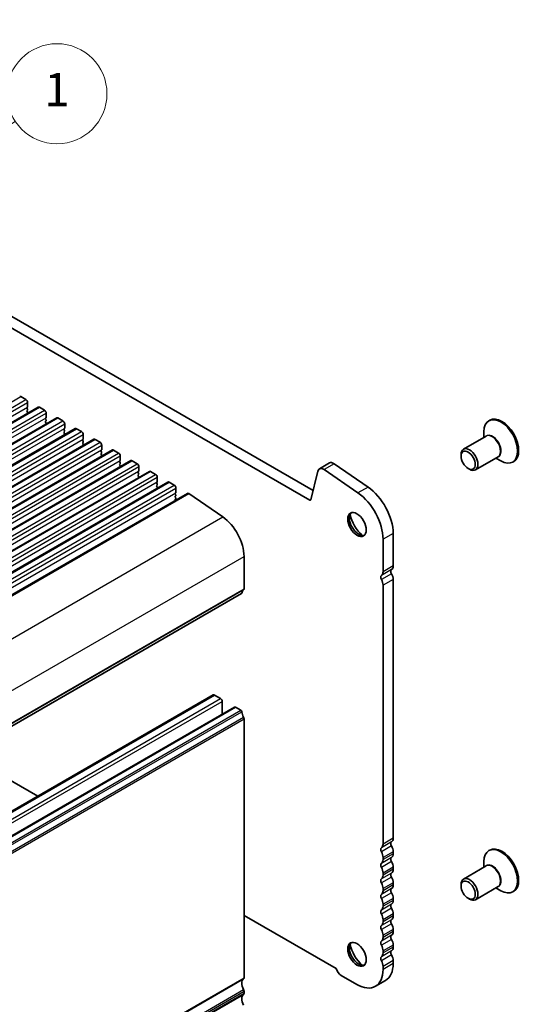
# Model space of a CAD drawing. Units: millimetres. Extents: x 51 to 6933, y 27 to 1433.
# Drawn here: x 1166 to 1271, y 504 to 711 of the extents above; entities that cross this region are included whole.
import ezdxf

# ---------------------------------------------------------------- set-up
doc = ezdxf.new("R2010")
doc.units = ezdxf.units.MM
doc.header["$LTSCALE"] = 3.5
for name, color, linetype, lineweight in [('Symbol (TK)', 100, 'Continuous', 18), ('Visible (ISO)', 7, 'Continuous', 35), ('Visible Narrow (ISO)', 7, 'Continuous', 25)]:
    doc.layers.add(name, color=color, linetype=linetype, lineweight=lineweight)
doc.styles.add('Note Text (TK2)', font='MS PGothic.ttf')

# ---------------------------------------------------------------- blocks, each defined once
blk = doc.blocks.new('バルーン2')
at = {"layer": 'Symbol (TK)', "color": 100}
for p, q in [((324.979, 191.669), (332.989, 196.988)), ((324.702, 192.086), (322.896, 190.286)), ((324.979, 191.669), (322.896, 190.286)), ((322.896, 190.286), (325.256, 191.253))]:
    blk.add_line(p, q, dxfattribs=at)
at = {"layer": 'Symbol (TK)'}
blk.add_circle((335.479, 198.641), 3, dxfattribs=at)
at = {"layer": 'Symbol (TK)', "color": 7, "insert": (335.479, 198.635), "char_height": 2, "attachment_point": 5, "line_spacing_factor": 0.25, "style": 'Note Text (TK2)'}
blk.add_mtext('1', dxfattribs=at)

msp = doc.modelspace()

# ---------------------------------------------------------------- linework, layer by layer
at = {"layer": 'Visible (ISO)'}
for p, q in [((1227.2579, 609.9295), (1054.6836, 709.5654)), ((1056.8049, 710.7901), (1227.9263, 611.9931)), ((1166.6034, 631.6804), (1167.664, 631.068)), ((1168.0176, 630.4556), (1168.0176, 629.5575)), ((1009.0221, 536.3792), (1170.2425, 629.4598)), ((1167.9893, 629.4759), (1167.9044, 629.3942)), ((1167.9044, 629.1982), (1167.9893, 629.0186)), ((1167.9893, 628.8227), (1167.9044, 628.741)), ((1167.9044, 628.545), (1167.9893, 628.3654)), ((1170.4925, 629.435), (1171.5531, 628.8227)), ((1012.9112, 534.1338), (1174.1315, 627.2144)), ((1167.9893, 628.1695), (1167.9619, 628.1431)), ((1171.8784, 627.2305), (1171.7935, 627.1488)), ((1171.7935, 626.9529), (1171.8784, 626.7733)), ((1171.8784, 626.5773), (1171.7935, 626.4956)), ((1171.7935, 626.2997), (1171.8784, 626.1201)), ((1171.9067, 628.2103), (1171.9067, 627.3121)), ((1174.3815, 627.1897), (1175.4422, 626.5773)), ((1265.0429, 626.7229), (1264.8307, 626.6004)), ((1016.8003, 531.8885), (1178.0206, 624.9691)), ((1171.8784, 625.9241), (1171.851, 625.8978)), ((1175.7675, 624.9851), (1175.6826, 624.9035)), ((1175.6826, 624.7075), (1175.7675, 624.5279)), ((1175.7675, 624.3319), (1175.6826, 624.2503)), ((1175.7958, 625.9649), (1175.7958, 625.0668)), ((1178.2706, 624.9443), (1179.3313, 624.3319)), ((1263.7952, 623.1158), (1263.7952, 624.3115)), ((1020.6894, 529.6431), (1181.9097, 622.7237)), ((1175.6826, 624.0543), (1175.7675, 623.8747)), ((1175.7675, 623.6787), (1175.7401, 623.6524)), ((1179.6566, 622.7398), (1179.5717, 622.6581)), ((1179.5717, 622.4621), (1179.6566, 622.2825)), ((1179.6566, 622.0866), (1179.5717, 622.0049)), ((1179.6848, 623.7196), (1179.6848, 622.8214)), ((1182.1597, 622.6989), (1183.2204, 622.0866)), ((1264.2544, 623.3809), (1259.5046, 620.6386)), ((1024.5785, 527.3977), (1185.7988, 620.4783)), ((1179.5717, 621.809), (1179.6566, 621.6293)), ((1179.6566, 621.4334), (1179.6292, 621.407)), ((1183.5456, 620.4944), (1183.4608, 620.4127)), ((1183.4608, 620.2168), (1183.5456, 620.0372)), ((1183.5739, 621.4742), (1183.5739, 620.576)), ((1186.0488, 620.4536), (1187.1095, 619.8412)), ((1028.4675, 525.1524), (1189.6879, 618.233)), ((1183.5456, 619.8412), (1183.4608, 619.7595)), ((1183.4608, 619.5636), (1183.5456, 619.384)), ((1183.5456, 619.188), (1183.5183, 619.1617)), ((1187.4347, 618.249), (1187.3499, 618.1674)), ((1187.3499, 617.9714), (1187.4347, 617.7918)), ((1187.463, 619.2288), (1187.463, 618.3307)), ((1189.9379, 618.2082), (1190.9986, 617.5958)), ((1258.9869, 619.1676), (1258.9869, 619.4942)), ((1266.7544, 619.0508), (1262.0046, 616.3085)), ((1266.2952, 618.7857), (1267.3307, 618.1878)), ((1270.0429, 618.0626), (1269.8307, 617.9401)), ((1032.3566, 522.907), (1193.577, 615.9876)), ((1187.4347, 617.5958), (1187.3499, 617.5142)), ((1187.3499, 617.3182), (1187.4347, 617.1386)), ((1187.4347, 616.9426), (1187.4074, 616.9163)), ((1191.3238, 616.0037), (1191.239, 615.922)), ((1191.3521, 616.9835), (1191.3521, 616.0853)), ((1193.827, 615.9628), (1194.8876, 615.3505)), ((1228.9294, 616.0466), (1227.4294, 609.9851)), ((1231.3759, 617.7463), (1229.2546, 616.5215)), ((1237.3429, 611.4746), (1230.2426, 616.3634)), ((1232.3639, 617.5882), (1239.4642, 612.6993)), ((1260.4718, 616.5956), (1260.7546, 616.4323)), ((1191.239, 615.7261), (1191.3238, 615.5464)), ((1191.3238, 615.3505), (1191.239, 615.2688)), ((1191.239, 615.0729), (1191.3238, 614.8932)), ((1191.3238, 614.6973), (1191.2965, 614.6709)), ((1195.2412, 614.7381), (1195.2412, 613.8399)), ((1036.2457, 520.6616), (1197.4661, 613.7422)), ((1195.2129, 613.7583), (1195.1281, 613.6766)), ((1195.1281, 613.4807), (1195.2129, 613.3011)), ((1195.2129, 613.1051), (1195.1281, 613.0234)), ((1195.1281, 612.8275), (1195.2129, 612.6479)), ((1195.2129, 612.4519), (1195.1856, 612.4256)), ((1197.7161, 613.7175), (1198.7767, 613.1051)), ((1199.1303, 612.4927), (1199.1303, 611.5946)), ((1040.375, 518.2759), (1201.5953, 611.3565)), ((1199.102, 611.5129), (1199.0171, 611.4313)), ((1199.0171, 611.2353), (1199.102, 611.0557)), ((1199.102, 610.8597), (1199.0171, 610.7781)), ((1199.0171, 610.5821), (1199.102, 610.4025)), ((1199.102, 610.2065), (1199.0171, 610.1249)), ((1199.0171, 609.9289), (1199.0398, 609.8811)), ((1201.876, 611.3123), (1208.9739, 606.4251)), ((1242.6173, 594.9257), (1242.6173, 601.7243)), ((1244.7387, 602.949), (1244.7387, 596.1505)), ((1213.4492, 598.1521), (1213.4492, 591.3536)), ((1244.7387, 593.3174), (1244.7387, 538.9957)), ((1242.6173, 537.771), (1242.6173, 592.0926)), ((1051.6856, 497.2418), (1212.906, 590.3224)), ((1045.7563, 475.9788), (1206.9767, 569.0595)), ((1207.2267, 569.0347), (1208.4994, 568.2998)), ((1050.2111, 473.4069), (1211.4314, 566.4875)), ((1208.853, 567.6875), (1208.853, 564.9988)), ((1211.6814, 566.4627), (1212.756, 565.8423)), ((1213.4492, 564.0255), (1213.4492, 509.7039)), ((1154.6843, 556.7081), (1170.1339, 547.7883)), ((1244.7387, 536.1626), (1244.7387, 535.7297)), ((1265.0429, 536.5), (1264.8307, 536.3775)), ((1242.6173, 534.505), (1242.6173, 534.9379)), ((1263.7952, 532.8929), (1263.7952, 534.0886)), ((1242.6173, 531.239), (1242.6173, 531.6719)), ((1244.7387, 532.8966), (1244.7387, 532.4638)), ((1264.2544, 533.158), (1259.5046, 530.4158)), ((1244.7387, 529.6306), (1244.7387, 529.1978)), ((1258.9869, 528.9447), (1258.9869, 529.2713)), ((1242.6173, 527.973), (1242.6173, 528.4059)), ((1266.7544, 528.8279), (1262.0046, 526.0856)), ((1266.2952, 528.5628), (1267.3307, 527.9649)), ((1270.0429, 527.8397), (1269.8307, 527.7173)), ((1242.6173, 524.707), (1242.6173, 525.1399)), ((1244.7387, 526.3646), (1244.7387, 525.9318)), ((1260.4718, 526.3727), (1260.7546, 526.2094)), ((1244.7387, 523.0986), (1244.7387, 522.6658)), ((1213.4492, 522.7802), (1232.7892, 511.6142)), ((1242.6173, 521.4411), (1242.6173, 521.8739)), ((1244.7387, 519.8327), (1244.7387, 519.3998)), ((1242.6173, 518.1751), (1242.6173, 518.6079)), ((1242.6173, 514.9091), (1242.6173, 515.3419)), ((1244.7387, 516.5667), (1244.7387, 516.1338)), ((1244.7387, 513.3007), (1244.7387, 512.676)), ((1242.6173, 511.4513), (1242.6173, 512.0759)), ((1233.8139, 510.2061), (1237.1373, 508.2873)), ((1243.1336, 509.1282), (1241.0123, 507.9035)), ((1213.4492, 506.8708), (1213.4492, 506.4379))]:
    msp.add_line(p, q, dxfattribs=at)
for centre, major_axis, start_param, end_param in [((1166.6034, 631.2721), (-0.25, 0.433), 5.49778714, 6.28318531), ((1167.664, 630.6598), (0.25, -0.433), 0.78539816, 2.35619449), ((1168.0176, 629.2309), (-0.1, 0.1732), 0.14189705, 1.42889927), ((1168.0176, 628.5777), (-0.1, 0.1732), 0.14189705, 1.42889927), ((1167.8762, 629.6392), (0.1, -0.1732), 0.14189705, 0.78539816), ((1167.8762, 628.986), (0.1, -0.1732), 0.14189705, 1.42889927), ((1167.8762, 628.3328), (0.1, -0.1732), 0.14189705, 1.42889927), ((1170.4925, 629.0268), (-0.25, 0.433), 5.49778714, 6.28318531), ((1171.5531, 628.4144), (0.25, -0.433), 0.78539816, 2.35619449), ((1171.9067, 626.9855), (-0.1, 0.1732), 0.14189705, 1.42889927), ((1171.9067, 626.3323), (-0.1, 0.1732), 0.14189705, 1.42889927), ((1171.7652, 627.3938), (0.1, -0.1732), 0.14189705, 0.78539816), ((1171.7652, 626.7406), (0.1, -0.1732), 0.14189705, 1.42889927), ((1174.3815, 626.7814), (-0.25, 0.433), 5.49778714, 6.28318531), ((1175.4422, 626.169), (0.25, -0.433), 0.78539816, 2.35619449), ((1267.3307, 622.2703), (2.5, -4.3301), 5.49778714, 10.21017612), ((1267.5429, 622.3927), (2.5, -4.3301), 0, 3.14159265), ((1171.7652, 626.0874), (0.1, -0.1732), 0.14189705, 1.42889927), ((1175.7958, 624.7402), (-0.1, 0.1732), 0.14189705, 1.42889927), ((1175.7958, 624.087), (-0.1, 0.1732), 0.14189705, 1.42889927), ((1175.6543, 625.1484), (0.1, -0.1732), 0.14189705, 0.78539816), ((1175.6543, 624.4952), (0.1, -0.1732), 0.14189705, 1.42889927), ((1178.2706, 624.536), (-0.25, 0.433), 5.49778714, 6.28318531), ((1179.3313, 623.9237), (0.25, -0.433), 0.78539816, 2.35619449), ((1175.6543, 623.842), (0.1, -0.1732), 0.14189705, 1.42889927), ((1179.6848, 622.4948), (-0.1, 0.1732), 0.14189705, 1.42889927), ((1179.5434, 622.9031), (0.1, -0.1732), 0.14189705, 0.78539816), ((1179.5434, 622.2499), (0.1, -0.1732), 0.14189705, 1.42889927), ((1182.1597, 622.2907), (-0.25, 0.433), 5.49778714, 6.28318531), ((1183.2204, 621.6783), (0.25, -0.433), 0.78539816, 2.35619449), ((1179.6848, 621.8416), (-0.1, 0.1732), 0.14189705, 1.42889927), ((1179.5434, 621.5967), (0.1, -0.1732), 0.14189705, 1.42889927), ((1183.5739, 620.2494), (-0.1, 0.1732), 0.14189705, 1.42889927), ((1183.4325, 620.6577), (0.1, -0.1732), 0.14189705, 0.78539816), ((1183.4325, 620.0045), (0.1, -0.1732), 0.14189705, 1.42889927), ((1186.0488, 620.0453), (-0.25, 0.433), 5.49778714, 6.28318531), ((1260.7546, 618.4736), (1.25, -2.1651), 5.49778714, 10.21017612), ((1183.5739, 619.5962), (-0.1, 0.1732), 0.14189705, 1.42889927), ((1183.4325, 619.3513), (0.1, -0.1732), 0.14189705, 1.42889927), ((1187.1095, 619.4329), (0.25, -0.433), 0.78539816, 2.35619449), ((1187.463, 618.0041), (-0.1, 0.1732), 0.14189705, 1.42889927), ((1187.3216, 618.4123), (0.1, -0.1732), 0.14189705, 0.78539816), ((1189.9379, 617.8), (-0.25, 0.433), 5.49778714, 6.28318531), ((1187.463, 617.3509), (-0.1, 0.1732), 0.14189705, 1.42889927), ((1187.3216, 617.7591), (0.1, -0.1732), 0.14189705, 1.42889927), ((1187.3216, 617.1059), (0.1, -0.1732), 0.14189705, 1.42889927), ((1190.9986, 617.1876), (0.25, -0.433), 0.78539816, 2.35619449), ((1191.3521, 615.7587), (-0.1, 0.1732), 0.14189705, 1.42889927), ((1191.2107, 616.167), (0.1, -0.1732), 0.14189705, 0.78539816), ((1193.827, 615.5546), (-0.25, 0.433), 5.49778714, 6.28318531), ((1230.1293, 615.0065), (-0.8747, 1.515), 5.40601823, 6.82293774), ((1232.2506, 616.2313), (-0.8747, 1.515), 5.40601823, 6.28318531), ((1191.3521, 615.1055), (-0.1, 0.1732), 0.14189705, 1.42889927), ((1191.2107, 615.5138), (0.1, -0.1732), 0.14189705, 1.42889927), ((1191.2107, 614.8606), (0.1, -0.1732), 0.14189705, 1.42889927), ((1194.8876, 614.9422), (0.25, -0.433), 0.78539816, 2.35619449), ((1195.0998, 613.9216), (0.1, -0.1732), 0.14189705, 0.78539816), ((1195.2412, 613.5133), (-0.1, 0.1732), 0.14189705, 1.42889927), ((1195.2412, 612.8601), (-0.1, 0.1732), 0.14189705, 1.42889927), ((1195.0998, 613.2684), (0.1, -0.1732), 0.14189705, 1.42889927), ((1195.0998, 612.6152), (0.1, -0.1732), 0.14189705, 1.42889927), ((1197.7161, 613.3092), (-0.25, 0.433), 5.49778714, 6.28318531), ((1198.7767, 612.6968), (0.25, -0.433), 0.78539816, 2.35619449), ((1238.905, 606.3171), (4.125, -7.1447), 0.78539816, 2.2601942), ((1199.1303, 611.268), (-0.1, 0.1732), 0.14189705, 1.42889927), ((1199.1303, 610.6148), (-0.1, 0.1732), 0.14189705, 1.42889927), ((1199.1303, 609.9616), (-0.1, 0.1732), 0.14189705, 1.42889927), ((1198.9889, 611.6762), (0.1, -0.1732), 0.14189705, 0.78539816), ((1198.9889, 611.023), (0.1, -0.1732), 0.14189705, 1.42889927), ((1198.9889, 610.3698), (0.1, -0.1732), 0.14189705, 1.42889927), ((1201.845, 610.9241), (-0.2497, 0.4324), 5.40970675, 6.28318531), ((1227.2579, 610.1336), (0.125, -0.2165), 5.49778714, 6.82358462), ((1236.7837, 605.0923), (-4.125, 7.1447), 3.92699082, 5.40178686), ((1208.4994, 601.0098), (3.5, -6.0622), 0.78539816, 2.2601942), ((1237.4908, 605.0422), (1.375, -2.3816), 3.27051436, 6.1542636), ((1239.2586, 606.0628), (2.625, -4.5466), 4.20799092, 5.21678704), ((1244.774, 594.7135), (-0.375, 0.6495), 0.01840416, 1.55239217), ((1243.5012, 596.8649), (0.875, -1.5155), 0.01840415, 0.78539816), ((1242.6527, 593.4888), (-0.375, 0.6495), 0.01840416, 1.55239217), ((1241.3799, 595.6402), (0.875, -1.5155), 0.01840415, 0.78539816), ((1241.3799, 592.807), (-0.875, 1.5155), 3.92699082, 4.69398482), ((1243.5012, 594.0318), (0.875, -1.5155), 0.78539816, 1.55239217), ((1214.3684, 589.4063), (-1, 1.7321), 0.01840416, 0.65459067), ((1213.0956, 591.5577), (0.25, -0.433), 0.01840416, 0.78539816), ((1212.756, 590.5822), (0.15, -0.2598), 0, 0.65459067), ((1207.2267, 568.6264), (-0.25, 0.433), 5.49778714, 6.28318531), ((1208.4994, 567.8916), (0.25, -0.433), 0.78539816, 2.35619449), ((1211.6814, 566.0545), (-0.25, 0.433), 5.49778714, 6.28318531), ((1212.756, 565.5974), (0.15, -0.2598), 0.91620566, 2.35619449), ((1214.3684, 564.9114), (1, -1.7321), 4.05779831, 4.69398482), ((1213.0956, 564.2297), (0.25, -0.433), 0.78539816, 1.55239217), ((1241.3799, 538.4854), (0.875, -1.5155), 0.01840415, 0.78539816), ((1244.774, 537.5588), (-0.375, 0.6495), 0.01840415, 1.55239217), ((1243.5012, 539.7102), (0.875, -1.5155), 0.01840415, 0.78539816), ((1243.5012, 536.877), (0.875, -1.5155), 0.78539816, 1.55239217), ((1242.6527, 536.334), (-0.375, 0.6495), 0.01840415, 1.55239217), ((1241.3799, 535.6523), (-0.875, 1.5155), 3.92699082, 4.69398482), ((1243.5012, 536.4442), (0.875, -1.5155), 0.01840415, 0.78539816), ((1267.3307, 532.0474), (2.5, -4.3301), 5.49778714, 10.21017612), ((1267.5429, 532.1699), (2.5, -4.3301), 0, 3.14159265), ((1242.6527, 533.068), (-0.375, 0.6495), 0.01840415, 1.55239217), ((1241.3799, 535.2194), (0.875, -1.5155), 0.01840415, 0.78539816), ((1244.774, 534.2928), (-0.375, 0.6495), 0.01840415, 1.55239217), ((1243.5012, 533.611), (0.875, -1.5155), 0.78539816, 1.55239217), ((1241.3799, 532.3863), (-0.875, 1.5155), 3.92699082, 4.69398482), ((1241.3799, 531.9534), (0.875, -1.5155), 0.01840415, 0.78539816), ((1244.774, 531.0268), (-0.375, 0.6495), 0.01840415, 1.55239217), ((1243.5012, 533.1782), (0.875, -1.5155), 0.01840415, 0.78539816), ((1242.6527, 529.802), (-0.375, 0.6495), 0.01840415, 1.55239217), ((1241.3799, 529.1203), (-0.875, 1.5155), 3.92699082, 4.69398482), ((1243.5012, 530.3451), (0.875, -1.5155), 0.78539816, 1.55239217), ((1243.5012, 529.9122), (0.875, -1.5155), 0.01840415, 0.78539816), ((1260.7546, 528.2507), (1.25, -2.1651), 5.49778714, 10.21017612), ((1242.6527, 526.536), (-0.375, 0.6495), 0.01840415, 1.55239217), ((1241.3799, 528.6875), (0.875, -1.5155), 0.01840415, 0.78539816), ((1244.774, 527.7608), (-0.375, 0.6495), 0.01840415, 1.55239217), ((1243.5012, 527.0791), (0.875, -1.5155), 0.78539816, 1.55239217), ((1241.3799, 525.8543), (-0.875, 1.5155), 3.92699082, 4.69398482), ((1244.774, 524.4948), (-0.375, 0.6495), 0.01840415, 1.55239217), ((1243.5012, 526.6462), (0.875, -1.5155), 0.01840415, 0.78539816), ((1242.6527, 523.2701), (-0.375, 0.6495), 0.01840415, 1.55239217), ((1241.3799, 525.4215), (0.875, -1.5155), 0.01840415, 0.78539816), ((1241.3799, 522.5883), (-0.875, 1.5155), 3.92699082, 4.69398482), ((1243.5012, 523.8131), (0.875, -1.5155), 0.78539816, 1.55239217), ((1241.3799, 522.1555), (0.875, -1.5155), 0.01840415, 0.78539816), ((1244.774, 521.2288), (-0.375, 0.6495), 0.01840415, 1.55239217), ((1243.5012, 523.3802), (0.875, -1.5155), 0.01840415, 0.78539816), ((1243.5012, 520.5471), (0.875, -1.5155), 0.78539816, 1.55239217), ((1242.6527, 520.0041), (-0.375, 0.6495), 0.01840415, 1.55239217), ((1241.3799, 519.3224), (-0.875, 1.5155), 3.92699082, 4.69398482), ((1243.5012, 520.1142), (0.875, -1.5155), 0.01840415, 0.78539816), ((1237.4908, 514.8193), (1.375, -2.3816), 3.27051436, 6.1542636), ((1239.2586, 515.8399), (2.625, -4.5466), 4.20799092, 5.21678704), ((1242.6527, 516.7381), (-0.375, 0.6495), 0.01840415, 1.55239217), ((1241.3799, 518.8895), (0.875, -1.5155), 0.01840415, 0.78539816), ((1244.774, 517.9628), (-0.375, 0.6495), 0.01840415, 1.55239217), ((1243.5012, 517.2811), (0.875, -1.5155), 0.78539816, 1.55239217), ((1241.3799, 516.0564), (-0.875, 1.5155), 3.92699082, 4.69398482), ((1241.3799, 515.6235), (0.875, -1.5155), 0.01840415, 0.78539816), ((1244.774, 514.6968), (-0.375, 0.6495), 0.01840415, 1.55239217), ((1243.5012, 516.8483), (0.875, -1.5155), 0.01840415, 0.78539816), ((1242.6527, 513.4721), (-0.375, 0.6495), 0.01840415, 1.55239217), ((1241.3799, 512.7904), (-0.875, 1.5155), 3.92699082, 4.69398482), ((1239.2586, 515.8399), (3.875, -6.7117), 0, 0.78539816), ((1243.5012, 514.0151), (0.875, -1.5155), 0.78539816, 1.55239217), ((1233.8139, 511.4717), (0.775, -1.3423), 4.28973236, 5.49778714), ((1237.1373, 514.6152), (3.875, -6.7117), 5.49778714, 7.06858347), ((1214.3684, 507.7566), (-1, 1.7321), 0.01840416, 1.55239217), ((1213.0956, 509.908), (0.25, -0.433), 0.01840416, 0.78539816), ((1213.0956, 507.0749), (0.25, -0.433), 0.78539816, 1.55239217), ((1213.0956, 506.6421), (0.25, -0.433), 0.01840416, 0.78539816), ((1214.3684, 504.4906), (-1, 1.7321), 0.01840416, 1.55239217)]:
    msp.add_ellipse(centre, major_axis=major_axis, ratio=0.57735027, start_param=start_param, end_param=end_param, dxfattribs=at)
for centre, major_axis in [((1260.4718, 618.3103), (1.05, -1.8187)), ((1237.1373, 604.8381), (1.375, -2.3816)), ((1260.4718, 528.0874), (1.05, -1.8187)), ((1237.1373, 514.6152), (1.375, -2.3816))]:
    msp.add_ellipse(centre, major_axis=major_axis, ratio=0.57735027, dxfattribs=at)
at = {"layer": 'Visible Narrow (ISO)'}
for p, q in [((1005.383, 538.5998), (1166.6034, 631.6804)), ((1006.4437, 537.9874), (1167.664, 631.068)), ((1006.7972, 537.375), (1168.0176, 630.4556)), ((1006.769, 536.3952), (1167.9893, 629.4759)), ((1009.2721, 536.3544), (1170.4925, 629.435)), ((1010.3328, 535.742), (1171.5531, 628.8227)), ((1010.658, 534.1499), (1171.8784, 627.2305)), ((1010.6863, 535.1297), (1171.9067, 628.2103)), ((1013.1612, 534.1091), (1174.3815, 627.1897)), ((1014.2219, 533.4967), (1175.4422, 626.5773)), ((1014.5471, 531.9045), (1175.7675, 624.9851)), ((1014.5754, 532.8843), (1175.7958, 625.9649)), ((1017.0503, 531.8637), (1178.2706, 624.9443)), ((1018.1109, 531.2513), (1179.3313, 624.3319)), ((1018.4362, 529.6591), (1179.6566, 622.7398)), ((1018.4645, 530.6389), (1179.6848, 623.7196)), ((1020.9394, 529.6183), (1182.1597, 622.6989)), ((1022, 529.0059), (1183.2204, 622.0866)), ((1022.3253, 527.4138), (1183.5456, 620.4944)), ((1022.3536, 528.3936), (1183.5739, 621.4742)), ((1024.8285, 527.373), (1186.0488, 620.4536)), ((1025.8891, 526.7606), (1187.1095, 619.8412)), ((1026.2144, 525.1684), (1187.4347, 618.249)), ((1026.2427, 526.1482), (1187.463, 619.2288)), ((1028.7175, 525.1276), (1189.9379, 618.2082)), ((1029.7782, 524.5152), (1190.9986, 617.5958)), ((1030.1035, 522.9231), (1191.3238, 616.0037)), ((1030.1318, 523.9028), (1191.3521, 616.9835)), ((1032.6066, 522.8822), (1193.827, 615.9628)), ((1232.3639, 617.5882), (1230.2426, 616.3634)), ((1033.6673, 522.2699), (1194.8876, 615.3505)), ((1034.0208, 521.6575), (1195.2412, 614.7381)), ((1033.9926, 520.6777), (1195.2129, 613.7583)), ((1036.4957, 520.6369), (1197.7161, 613.7175)), ((1037.5564, 520.0245), (1198.7767, 613.1051)), ((1037.9099, 519.4121), (1199.1303, 612.4927)), ((1239.4642, 612.6993), (1237.3429, 611.4746)), ((1037.8817, 518.4323), (1199.102, 611.5129)), ((1040.6557, 518.2317), (1201.876, 611.3123)), ((1227.442, 610.0358), (1227.2579, 609.9295)), ((1047.7535, 513.3445), (1208.9739, 606.4251)), ((1244.7387, 602.949), (1242.6173, 601.7243)), ((1052.2288, 505.0715), (1213.4492, 598.1521)), ((1244.3922, 595.3589), (1242.2709, 594.1342)), ((1244.7387, 596.1505), (1242.6173, 594.9257)), ((1244.3922, 594.509), (1242.2709, 593.2843)), ((1244.7387, 593.3174), (1242.6173, 592.0926)), ((1052.1299, 498.0468), (1213.3502, 591.1274)), ((1052.2288, 498.273), (1213.4492, 591.3536)), ((1051.746, 497.3482), (1212.9663, 590.4288)), ((1046.0063, 475.9541), (1207.2267, 569.0347)), ((1047.2791, 475.2192), (1208.4994, 568.2998)), ((1047.6327, 474.6069), (1208.853, 567.6875)), ((1050.4611, 473.3821), (1211.6814, 566.4627)), ((1051.5356, 472.7617), (1212.756, 565.8423)), ((1051.746, 472.4273), (1212.9663, 565.5079)), ((1052.1299, 471.2854), (1213.3502, 564.366)), ((1052.2288, 470.9449), (1213.4492, 564.0255)), ((1244.3922, 538.2042), (1242.2709, 536.9794)), ((1244.3922, 537.3542), (1242.2709, 536.1295)), ((1244.7387, 538.9957), (1242.6173, 537.771)), ((1244.7387, 536.1626), (1242.6173, 534.9379)), ((1244.7387, 535.7297), (1242.6173, 534.505)), ((1244.3922, 534.9382), (1242.2709, 533.7134)), ((1244.3922, 534.0882), (1242.2709, 532.8635)), ((1244.3922, 531.6722), (1242.2709, 530.4475)), ((1244.7387, 532.8966), (1242.6173, 531.6719)), ((1244.7387, 532.4638), (1242.6173, 531.239)), ((1244.3922, 530.8223), (1242.2709, 529.5975)), ((1244.7387, 529.6306), (1242.6173, 528.4059)), ((1244.7387, 529.1978), (1242.6173, 527.973)), ((1244.3922, 528.4062), (1242.2709, 527.1815)), ((1244.3922, 527.5563), (1242.2709, 526.3315)), ((1244.3922, 525.1402), (1242.2709, 523.9155)), ((1244.7387, 526.3646), (1242.6173, 525.1399)), ((1244.7387, 525.9318), (1242.6173, 524.707)), ((1244.3922, 524.2903), (1242.2709, 523.0655)), ((1244.7387, 523.0986), (1242.6173, 521.8739)), ((1244.3922, 521.8742), (1242.2709, 520.6495)), ((1244.3922, 521.0243), (1242.2709, 519.7996)), ((1244.7387, 522.6658), (1242.6173, 521.4411)), ((1244.7387, 519.8327), (1242.6173, 518.6079)), ((1244.7387, 519.3998), (1242.6173, 518.1751)), ((1244.3922, 518.6083), (1242.2709, 517.3835)), ((1244.3922, 517.7583), (1242.2709, 516.5336)), ((1244.3922, 515.3423), (1242.2709, 514.1175)), ((1244.7387, 516.5667), (1242.6173, 515.3419)), ((1244.7387, 516.1338), (1242.6173, 514.9091)), ((1244.3922, 514.4923), (1242.2709, 513.2676)), ((1244.7387, 513.3007), (1242.6173, 512.0759)), ((1244.7387, 512.676), (1242.6173, 511.4513)), ((1052.1299, 416.3971), (1213.3502, 509.4778)), ((1052.2288, 416.6233), (1213.4492, 509.7039)), ((1052.1299, 414.1306), (1213.3502, 507.2112)), ((1052.2288, 413.7902), (1213.4492, 506.8708)), ((1052.2288, 413.3573), (1213.4492, 506.4379)), ((1052.1299, 413.1312), (1213.3502, 506.2118))]:
    msp.add_line(p, q, dxfattribs=at)
for centre, major_axis, start_param, end_param in [((1265.6044, 621.2736), (1.2793, -2.2158), 6.06878897, 9.6391743), ((1265.5044, 621.2158), (-1.25, 2.1651), 3.14159265, 6.28318531), ((1265.6044, 531.0507), (1.2793, -2.2158), 6.06878897, 9.6391743), ((1265.5044, 530.993), (-1.25, 2.1651), 3.14159265, 6.28318531)]:
    msp.add_ellipse(centre, major_axis=major_axis, ratio=0.57735027, start_param=start_param, end_param=end_param, dxfattribs=at)

# ---------------------------------------------------------------- block references
at = {"layer": 'Symbol (TK)', "xscale": 3.5, "yscale": 3.5, "zscale": 3.5}
msp.add_blockref('バルーン2', (0, 0), dxfattribs=at)

doc.saveas('drawing.dxf')
